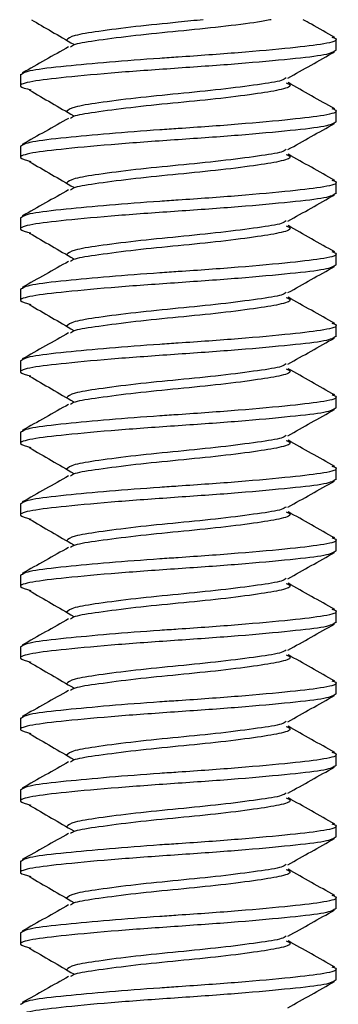
# Model space of a CAD drawing. Units: inches. Extents: x 0.6 to 16.5, y 0.4 to 10.6.
# Drawn here: x 10 to 10, y 8.2 to 8.3 of the extents above; entities that cross this region are included whole.
import ezdxf

# ---------------------------------------------------------------- set-up
doc = ezdxf.new("R2010")
doc.units = ezdxf.units.IN
doc.header["$MEASUREMENT"] = 0

msp = doc.modelspace()

# ---------------------------------------------------------------- linework, layer by layer
at = {"color": 7, "linetype": 'Continuous', "lineweight": 25}
for p, q in [((10.03253, 8.26893), (10.03253, 8.269865)), ((10.006655, 8.266936), (10.006655, 8.266)), ((10.03253, 8.26307), (10.03253, 8.264006)), ((10.006655, 8.261076), (10.006655, 8.260141)), ((10.03253, 8.257211), (10.03253, 8.258146)), ((10.006655, 8.255217), (10.006655, 8.254281)), ((10.03253, 8.251352), (10.03253, 8.252287)), ((10.006655, 8.249357), (10.006655, 8.248422)), ((10.03253, 8.245492), (10.03253, 8.246428)), ((10.006655, 8.243498), (10.006655, 8.242563)), ((10.03253, 8.239633), (10.03253, 8.240568)), ((10.006655, 8.237639), (10.006655, 8.236703)), ((10.03253, 8.233774), (10.03253, 8.234709)), ((10.006655, 8.231779), (10.006655, 8.230844)), ((10.03253, 8.227914), (10.03253, 8.22885)), ((10.006655, 8.22592), (10.006655, 8.224984)), ((10.03253, 8.222055), (10.03253, 8.22299)), ((10.006655, 8.220061), (10.006655, 8.219125)), ((10.03253, 8.216195), (10.03253, 8.217131)), ((10.006655, 8.214201), (10.006655, 8.213266)), ((10.03253, 8.210336), (10.03253, 8.211271)), ((10.006655, 8.208342), (10.006655, 8.207406)), ((10.03253, 8.204477), (10.03253, 8.205412)), ((10.006655, 8.202482), (10.006655, 8.201547)), ((10.03253, 8.198617), (10.03253, 8.199553)), ((10.006655, 8.196623), (10.006655, 8.195688)), ((10.03253, 8.192758), (10.03253, 8.193693))]:
    msp.add_line(p, q, dxfattribs=at)
for points, knots in [([(10.007542, 8.271439), (10.008094, 8.27112), (10.009257, 8.270448), (10.010408, 8.269776), (10.011012, 8.269423)], [0, 0, 0, 0, 0.475361, 1, 1, 1, 1]), ([(10.021642, 8.271439), (10.020963, 8.271369), (10.019129, 8.271178), (10.015978, 8.270876), (10.012974, 8.270476), (10.010851, 8.270146), (10.010576, 8.269892), (10.010436, 8.269764)], [0, 0, 0, 0, 0.127555, 0.344059, 0.56634, 0.779692, 1, 1, 1, 1]), ([(10.02722, 8.271439), (10.026876, 8.271375), (10.025915, 8.271194), (10.023159, 8.27085), (10.019604, 8.270496), (10.015978, 8.270143), (10.012997, 8.269743), (10.011099, 8.269466), (10.010846, 8.269271), (10.010755, 8.269201)], [0, 0, 0, 0, 0.092418, 0.258829, 0.420914, 0.582999, 0.74941, 0.909135, 1, 1, 1, 1]), ([(10.032428, 8.269987), (10.031788, 8.270346), (10.030924, 8.270829), (10.030061, 8.271314), (10.029839, 8.271439)], [0, 0, 0, 0, 0.7423026, 1, 1, 1, 1]), ([(10.006655, 8.266936), (10.006852, 8.267064), (10.007241, 8.267318), (10.010088, 8.267632), (10.013821, 8.267983), (10.017153, 8.268238), (10.02076, 8.268477), (10.024676, 8.268756), (10.028995, 8.269152), (10.031768, 8.269482), (10.032876, 8.269781), (10.032336, 8.269947), (10.032204, 8.269988)], [0, 0, 0, 0, 0.121214, 0.238632, 0.342373, 0.444864, 0.480624, 0.59976, 0.72204, 0.839459, 0.960673, 1, 1, 1, 1]), ([(10.03253, 8.26893), (10.032332, 8.268801), (10.031942, 8.268548), (10.028948, 8.268217), (10.024686, 8.267818), (10.01959, 8.267465), (10.014508, 8.267112), (10.010203, 8.266713), (10.007364, 8.266383), (10.006249, 8.266018), (10.007108, 8.265788), (10.007501, 8.265682)], [0, 0, 0, 0, 0.114116, 0.224658, 0.339777, 0.451936, 0.564095, 0.679215, 0.789757, 0.903873, 1, 1, 1, 1]), ([(10.010598, 8.269215), (10.009966, 8.268858), (10.008699, 8.268145), (10.007428, 8.267434), (10.006792, 8.267077)], [0, 0, 0, 0, 0.499484, 1, 1, 1, 1]), ([(10.028589, 8.266652), (10.029222, 8.267009), (10.030491, 8.267723), (10.031763, 8.268435), (10.0324, 8.268792)], [0, 0, 0, 0, 0.499428, 1, 1, 1, 1]), ([(10.028434, 8.266667), (10.028341, 8.266596), (10.028088, 8.2664), (10.026189, 8.266122), (10.023204, 8.265722), (10.019591, 8.265369), (10.015987, 8.265016), (10.012971, 8.264617), (10.010852, 8.264287), (10.010576, 8.264033), (10.010436, 8.263904)], [0, 0, 0, 0, 0.074454, 0.203976, 0.338919, 0.470354, 0.60179, 0.736733, 0.866255, 1, 1, 1, 1]), ([(10.028441, 8.266265), (10.028571, 8.266211), (10.029001, 8.266031), (10.02822, 8.265719), (10.026244, 8.265389), (10.023189, 8.26499), (10.019596, 8.264637), (10.01598, 8.264283), (10.012996, 8.263884), (10.011099, 8.263606), (10.010847, 8.263412), (10.010755, 8.263341)], [0, 0, 0, 0, 0.054713, 0.181245, 0.303774, 0.431431, 0.55577, 0.680109, 0.807767, 0.930295, 1, 1, 1, 1]), ([(10.032428, 8.264128), (10.031788, 8.264487), (10.030509, 8.265202), (10.02923, 8.265922), (10.028592, 8.266282)], [0, 0, 0, 0, 0.500996, 1, 1, 1, 1]), ([(10.007369, 8.26568), (10.007979, 8.265327), (10.0092, 8.264622), (10.010408, 8.263916), (10.011012, 8.263563)], [0, 0, 0, 0, 0.50015, 1, 1, 1, 1]), ([(10.006655, 8.261076), (10.006852, 8.261205), (10.007241, 8.261458), (10.010088, 8.261773), (10.013821, 8.262124), (10.017153, 8.262379), (10.02076, 8.262618), (10.024676, 8.262896), (10.028995, 8.263293), (10.031768, 8.263623), (10.032876, 8.263922), (10.032336, 8.264088), (10.032204, 8.264128)], [0, 0, 0, 0, 0.121214, 0.238632, 0.342373, 0.444864, 0.480624, 0.59976, 0.72204, 0.839459, 0.960673, 1, 1, 1, 1]), ([(10.03253, 8.26307), (10.032332, 8.262942), (10.031942, 8.262688), (10.028948, 8.262358), (10.024686, 8.261959), (10.01959, 8.261606), (10.014508, 8.261252), (10.010203, 8.260853), (10.007364, 8.260524), (10.006249, 8.260159), (10.007108, 8.259928), (10.007501, 8.259823)], [0, 0, 0, 0, 0.114116, 0.224658, 0.339777, 0.451936, 0.564095, 0.679215, 0.789757, 0.903873, 1, 1, 1, 1]), ([(10.010598, 8.263355), (10.009966, 8.262999), (10.008699, 8.262285), (10.007428, 8.261574), (10.006792, 8.261218)], [0, 0, 0, 0, 0.499484, 1, 1, 1, 1]), ([(10.028589, 8.260793), (10.029222, 8.26115), (10.030491, 8.261864), (10.031763, 8.262576), (10.0324, 8.262932)], [0, 0, 0, 0, 0.499428, 1, 1, 1, 1]), ([(10.028434, 8.260807), (10.028341, 8.260736), (10.028088, 8.260541), (10.026189, 8.260263), (10.023204, 8.259863), (10.019591, 8.25951), (10.015987, 8.259156), (10.012971, 8.258758), (10.010852, 8.258427), (10.010576, 8.258174), (10.010436, 8.258045)], [0, 0, 0, 0, 0.074454, 0.203976, 0.338919, 0.470354, 0.60179, 0.736733, 0.866255, 1, 1, 1, 1]), ([(10.028441, 8.260405), (10.028571, 8.260351), (10.029001, 8.260172), (10.02822, 8.259859), (10.026244, 8.25953), (10.023189, 8.259131), (10.019596, 8.258777), (10.01598, 8.258424), (10.012996, 8.258025), (10.011099, 8.257747), (10.010847, 8.257552), (10.010755, 8.257482)], [0, 0, 0, 0, 0.054713, 0.181245, 0.303774, 0.431431, 0.55577, 0.680109, 0.807767, 0.930295, 1, 1, 1, 1]), ([(10.032428, 8.258269), (10.031788, 8.258627), (10.030509, 8.259343), (10.02923, 8.260063), (10.028592, 8.260422)], [0, 0, 0, 0, 0.500996, 1, 1, 1, 1]), ([(10.007369, 8.259821), (10.007979, 8.259468), (10.0092, 8.258763), (10.010408, 8.258057), (10.011012, 8.257704)], [0, 0, 0, 0, 0.50015, 1, 1, 1, 1]), ([(10.006655, 8.255217), (10.006852, 8.255345), (10.007241, 8.255599), (10.010088, 8.255913), (10.013821, 8.256264), (10.017153, 8.256519), (10.02076, 8.256759), (10.024676, 8.257037), (10.028995, 8.257434), (10.031768, 8.257763), (10.032876, 8.258062), (10.032336, 8.258228), (10.032204, 8.258269)], [0, 0, 0, 0, 0.121214, 0.238632, 0.342373, 0.444864, 0.480624, 0.59976, 0.72204, 0.839459, 0.960673, 1, 1, 1, 1]), ([(10.03253, 8.257211), (10.032332, 8.257082), (10.031942, 8.256829), (10.028948, 8.256498), (10.024686, 8.2561), (10.01959, 8.255746), (10.014508, 8.255393), (10.010203, 8.254994), (10.007364, 8.254664), (10.006249, 8.254299), (10.007108, 8.254069), (10.007501, 8.253964)], [0, 0, 0, 0, 0.114116, 0.224658, 0.339777, 0.451936, 0.564095, 0.679215, 0.789757, 0.903873, 1, 1, 1, 1]), ([(10.010598, 8.257496), (10.009966, 8.25714), (10.008699, 8.256426), (10.007428, 8.255715), (10.006792, 8.255359)], [0, 0, 0, 0, 0.499484, 1, 1, 1, 1]), ([(10.028589, 8.254934), (10.029222, 8.25529), (10.030491, 8.256005), (10.031763, 8.256717), (10.0324, 8.257073)], [0, 0, 0, 0, 0.4994285, 1, 1, 1, 1]), ([(10.028434, 8.254948), (10.028341, 8.254877), (10.028088, 8.254682), (10.026189, 8.254403), (10.023204, 8.254004), (10.019591, 8.25365), (10.015987, 8.253297), (10.012971, 8.252898), (10.010852, 8.252568), (10.010576, 8.252314), (10.010436, 8.252186)], [0, 0, 0, 0, 0.074454, 0.203976, 0.338919, 0.470354, 0.60179, 0.736733, 0.866255, 1, 1, 1, 1]), ([(10.007369, 8.253961), (10.007979, 8.253609), (10.0092, 8.252903), (10.010408, 8.252197), (10.011012, 8.251845)], [0, 0, 0, 0, 0.50015, 1, 1, 1, 1]), ([(10.028441, 8.254546), (10.028571, 8.254492), (10.029001, 8.254312), (10.02822, 8.254), (10.026244, 8.25367), (10.023189, 8.253271), (10.019596, 8.252918), (10.01598, 8.252565), (10.012996, 8.252165), (10.011099, 8.251887), (10.010847, 8.251693), (10.010755, 8.251623)], [0, 0, 0, 0, 0.0547129, 0.1812446, 0.3037735, 0.4314308, 0.5557701, 0.6801093, 0.8077666, 0.9302955, 1, 1, 1, 1]), ([(10.032428, 8.252409), (10.031788, 8.252768), (10.030509, 8.253484), (10.02923, 8.254204), (10.028592, 8.254563)], [0, 0, 0, 0, 0.500996, 1, 1, 1, 1]), ([(10.006655, 8.249357), (10.006852, 8.249486), (10.007241, 8.249739), (10.010088, 8.250054), (10.013821, 8.250405), (10.017153, 8.25066), (10.02076, 8.250899), (10.024676, 8.251177), (10.028995, 8.251574), (10.031768, 8.251904), (10.032876, 8.252203), (10.032336, 8.252369), (10.032204, 8.252409)], [0, 0, 0, 0, 0.121214, 0.238632, 0.342373, 0.444864, 0.480624, 0.59976, 0.72204, 0.839459, 0.960673, 1, 1, 1, 1]), ([(10.010598, 8.251636), (10.009966, 8.25128), (10.008699, 8.250567), (10.007428, 8.249855), (10.006792, 8.249499)], [0, 0, 0, 0, 0.499484, 1, 1, 1, 1]), ([(10.03253, 8.251352), (10.032332, 8.251223), (10.031942, 8.250969), (10.028948, 8.250639), (10.024686, 8.25024), (10.01959, 8.249887), (10.014508, 8.249533), (10.010203, 8.249134), (10.007364, 8.248805), (10.006249, 8.24844), (10.007108, 8.248209), (10.007501, 8.248104)], [0, 0, 0, 0, 0.114116, 0.224658, 0.339777, 0.451936, 0.564095, 0.679215, 0.789757, 0.903873, 1, 1, 1, 1]), ([(10.028589, 8.249074), (10.029222, 8.249431), (10.030491, 8.250145), (10.031763, 8.250857), (10.0324, 8.251214)], [0, 0, 0, 0, 0.499428, 1, 1, 1, 1]), ([(10.028434, 8.249089), (10.028341, 8.249017), (10.028088, 8.248822), (10.026189, 8.248544), (10.023204, 8.248144), (10.019591, 8.247791), (10.015987, 8.247438), (10.012971, 8.247039), (10.010852, 8.246708), (10.010576, 8.246455), (10.010436, 8.246326)], [0, 0, 0, 0, 0.074454, 0.203976, 0.338919, 0.470354, 0.60179, 0.736733, 0.866255, 1, 1, 1, 1]), ([(10.028441, 8.248687), (10.028571, 8.248632), (10.029001, 8.248453), (10.02822, 8.24814), (10.026244, 8.247811), (10.023189, 8.247412), (10.019596, 8.247059), (10.01598, 8.246705), (10.012996, 8.246306), (10.011099, 8.246028), (10.010847, 8.245834), (10.010755, 8.245763)], [0, 0, 0, 0, 0.054713, 0.181245, 0.303774, 0.431431, 0.55577, 0.680109, 0.807767, 0.930295, 1, 1, 1, 1]), ([(10.032428, 8.24655), (10.031788, 8.246908), (10.030509, 8.247624), (10.02923, 8.248344), (10.028592, 8.248703)], [0, 0, 0, 0, 0.500996, 1, 1, 1, 1]), ([(10.007369, 8.248102), (10.007979, 8.247749), (10.0092, 8.247044), (10.010408, 8.246338), (10.011012, 8.245985)], [0, 0, 0, 0, 0.50015, 1, 1, 1, 1]), ([(10.006655, 8.243498), (10.006852, 8.243627), (10.007241, 8.24388), (10.010088, 8.244195), (10.013821, 8.244546), (10.017153, 8.2448), (10.02076, 8.24504), (10.024676, 8.245318), (10.028995, 8.245715), (10.031768, 8.246045), (10.032876, 8.246343), (10.032336, 8.246509), (10.032204, 8.24655)], [0, 0, 0, 0, 0.121214, 0.238632, 0.342373, 0.444864, 0.480624, 0.59976, 0.72204, 0.839459, 0.960673, 1, 1, 1, 1]), ([(10.03253, 8.245492), (10.032332, 8.245364), (10.031942, 8.24511), (10.028948, 8.24478), (10.024686, 8.244381), (10.01959, 8.244027), (10.014508, 8.243674), (10.010203, 8.243275), (10.007364, 8.242946), (10.006249, 8.24258), (10.007108, 8.24235), (10.007501, 8.242245)], [0, 0, 0, 0, 0.114116, 0.224658, 0.339777, 0.451936, 0.564095, 0.679215, 0.789757, 0.903873, 1, 1, 1, 1]), ([(10.010598, 8.245777), (10.009966, 8.245421), (10.008699, 8.244707), (10.007428, 8.243996), (10.006792, 8.24364)], [0, 0, 0, 0, 0.499484, 1, 1, 1, 1]), ([(10.028589, 8.243215), (10.029222, 8.243572), (10.030491, 8.244286), (10.031763, 8.244998), (10.0324, 8.245354)], [0, 0, 0, 0, 0.499428, 1, 1, 1, 1]), ([(10.028434, 8.243229), (10.028341, 8.243158), (10.028088, 8.242963), (10.026189, 8.242684), (10.023204, 8.242285), (10.019591, 8.241932), (10.015987, 8.241578), (10.012971, 8.24118), (10.010852, 8.240849), (10.010576, 8.240596), (10.010436, 8.240467)], [0, 0, 0, 0, 0.074454, 0.203976, 0.338919, 0.470354, 0.60179, 0.736733, 0.866255, 1, 1, 1, 1]), ([(10.028441, 8.242827), (10.028571, 8.242773), (10.029001, 8.242594), (10.02822, 8.242281), (10.026244, 8.241952), (10.023189, 8.241553), (10.019596, 8.241199), (10.01598, 8.240846), (10.012996, 8.240446), (10.011099, 8.240169), (10.010847, 8.239974), (10.010755, 8.239904)], [0, 0, 0, 0, 0.054713, 0.181245, 0.303774, 0.431431, 0.55577, 0.680109, 0.807767, 0.930295, 1, 1, 1, 1]), ([(10.032428, 8.24069), (10.031788, 8.241049), (10.030509, 8.241765), (10.02923, 8.242485), (10.028592, 8.242844)], [0, 0, 0, 0, 0.500996, 1, 1, 1, 1]), ([(10.007369, 8.242243), (10.007979, 8.24189), (10.0092, 8.241185), (10.010408, 8.240479), (10.011012, 8.240126)], [0, 0, 0, 0, 0.50015, 1, 1, 1, 1]), ([(10.006655, 8.237639), (10.006852, 8.237767), (10.007241, 8.238021), (10.010088, 8.238335), (10.013821, 8.238686), (10.017153, 8.238941), (10.02076, 8.23918), (10.024676, 8.239459), (10.028995, 8.239855), (10.031768, 8.240185), (10.032876, 8.240484), (10.032336, 8.24065), (10.032204, 8.240691)], [0, 0, 0, 0, 0.121214, 0.238632, 0.342373, 0.444864, 0.480624, 0.59976, 0.72204, 0.839459, 0.960673, 1, 1, 1, 1]), ([(10.03253, 8.239633), (10.032332, 8.239504), (10.031942, 8.239251), (10.028948, 8.23892), (10.024686, 8.238521), (10.01959, 8.238168), (10.014508, 8.237815), (10.010203, 8.237416), (10.007364, 8.237086), (10.006249, 8.236721), (10.007108, 8.236491), (10.007501, 8.236385)], [0, 0, 0, 0, 0.114116, 0.224658, 0.339777, 0.451936, 0.564095, 0.679215, 0.789757, 0.903873, 1, 1, 1, 1]), ([(10.010598, 8.239918), (10.009966, 8.239561), (10.008699, 8.238848), (10.007428, 8.238137), (10.006792, 8.237781)], [0, 0, 0, 0, 0.499484, 1, 1, 1, 1]), ([(10.028589, 8.237356), (10.029222, 8.237712), (10.030491, 8.238427), (10.031763, 8.239138), (10.0324, 8.239495)], [0, 0, 0, 0, 0.499428, 1, 1, 1, 1]), ([(10.028434, 8.23737), (10.028341, 8.237299), (10.028088, 8.237104), (10.026189, 8.236825), (10.023204, 8.236426), (10.019591, 8.236072), (10.015987, 8.235719), (10.012971, 8.23532), (10.010852, 8.23499), (10.010576, 8.234736), (10.010436, 8.234607)], [0, 0, 0, 0, 0.074454, 0.203976, 0.338919, 0.470354, 0.60179, 0.736733, 0.866255, 1, 1, 1, 1]), ([(10.007369, 8.236383), (10.007979, 8.23603), (10.0092, 8.235325), (10.010408, 8.234619), (10.011012, 8.234266)], [0, 0, 0, 0, 0.50015, 1, 1, 1, 1]), ([(10.028441, 8.236968), (10.028571, 8.236914), (10.029001, 8.236734), (10.02822, 8.236422), (10.026244, 8.236092), (10.023189, 8.235693), (10.019596, 8.23534), (10.01598, 8.234987), (10.012996, 8.234587), (10.011099, 8.234309), (10.010847, 8.234115), (10.010755, 8.234044)], [0, 0, 0, 0, 0.054713, 0.181245, 0.303774, 0.431431, 0.55577, 0.680109, 0.807767, 0.930295, 1, 1, 1, 1]), ([(10.032428, 8.234831), (10.031788, 8.23519), (10.030509, 8.235905), (10.02923, 8.236625), (10.028592, 8.236985)], [0, 0, 0, 0, 0.500996, 1, 1, 1, 1]), ([(10.006655, 8.231779), (10.006852, 8.231908), (10.007241, 8.232161), (10.010088, 8.232476), (10.013821, 8.232827), (10.017153, 8.233082), (10.02076, 8.233321), (10.024676, 8.233599), (10.028995, 8.233996), (10.031768, 8.234326), (10.032876, 8.234625), (10.032336, 8.234791), (10.032204, 8.234831)], [0, 0, 0, 0, 0.121214, 0.238632, 0.342373, 0.444864, 0.480624, 0.59976, 0.72204, 0.839459, 0.960673, 1, 1, 1, 1]), ([(10.010598, 8.234058), (10.009966, 8.233702), (10.008699, 8.232989), (10.007428, 8.232277), (10.006792, 8.231921)], [0, 0, 0, 0, 0.499484, 1, 1, 1, 1]), ([(10.03253, 8.233774), (10.032332, 8.233645), (10.031942, 8.233391), (10.028948, 8.233061), (10.024686, 8.232662), (10.01959, 8.232309), (10.014508, 8.231955), (10.010203, 8.231556), (10.007364, 8.231227), (10.006249, 8.230862), (10.007108, 8.230631), (10.007501, 8.230526)], [0, 0, 0, 0, 0.114116, 0.224658, 0.339777, 0.451936, 0.564095, 0.679215, 0.789757, 0.903873, 1, 1, 1, 1]), ([(10.028589, 8.231496), (10.029222, 8.231853), (10.030491, 8.232567), (10.031763, 8.233279), (10.0324, 8.233636)], [0, 0, 0, 0, 0.499428, 1, 1, 1, 1]), ([(10.028434, 8.231511), (10.028341, 8.231439), (10.028088, 8.231244), (10.026189, 8.230966), (10.023204, 8.230566), (10.019591, 8.230213), (10.015987, 8.229859), (10.012971, 8.229461), (10.010852, 8.22913), (10.010576, 8.228877), (10.010436, 8.228748)], [0, 0, 0, 0, 0.074454, 0.203976, 0.338919, 0.470354, 0.60179, 0.736733, 0.866255, 1, 1, 1, 1]), ([(10.028441, 8.231108), (10.028571, 8.231054), (10.029001, 8.230875), (10.02822, 8.230562), (10.026244, 8.230233), (10.023189, 8.229834), (10.019596, 8.22948), (10.01598, 8.229127), (10.012996, 8.228728), (10.011099, 8.22845), (10.010847, 8.228256), (10.010755, 8.228185)], [0, 0, 0, 0, 0.054713, 0.181245, 0.303774, 0.431431, 0.55577, 0.680109, 0.807767, 0.930295, 1, 1, 1, 1]), ([(10.032428, 8.228972), (10.031788, 8.22933), (10.030509, 8.230046), (10.02923, 8.230766), (10.028592, 8.231125)], [0, 0, 0, 0, 0.500996, 1, 1, 1, 1]), ([(10.007369, 8.230524), (10.007979, 8.230171), (10.0092, 8.229466), (10.010408, 8.22876), (10.011012, 8.228407)], [0, 0, 0, 0, 0.50015, 1, 1, 1, 1]), ([(10.006655, 8.22592), (10.006852, 8.226049), (10.007241, 8.226302), (10.010088, 8.226617), (10.013821, 8.226967), (10.017153, 8.227222), (10.02076, 8.227462), (10.024676, 8.22774), (10.028995, 8.228137), (10.031768, 8.228466), (10.032876, 8.228765), (10.032336, 8.228931), (10.032204, 8.228972)], [0, 0, 0, 0, 0.121214, 0.238632, 0.342373, 0.444864, 0.480624, 0.59976, 0.72204, 0.839459, 0.960673, 1, 1, 1, 1]), ([(10.010598, 8.228199), (10.009966, 8.227843), (10.008699, 8.227129), (10.007428, 8.226418), (10.006792, 8.226062)], [0, 0, 0, 0, 0.499484, 1, 1, 1, 1]), ([(10.03253, 8.227914), (10.032332, 8.227785), (10.031942, 8.227532), (10.028948, 8.227201), (10.024686, 8.226803), (10.01959, 8.226449), (10.014508, 8.226096), (10.010203, 8.225697), (10.007364, 8.225367), (10.006249, 8.225002), (10.007108, 8.224772), (10.007501, 8.224667)], [0, 0, 0, 0, 0.114116, 0.224658, 0.339777, 0.451936, 0.564095, 0.679215, 0.789757, 0.903873, 1, 1, 1, 1]), ([(10.028589, 8.225637), (10.029222, 8.225994), (10.030491, 8.226708), (10.031763, 8.22742), (10.0324, 8.227776)], [0, 0, 0, 0, 0.499428, 1, 1, 1, 1]), ([(10.028434, 8.225651), (10.028341, 8.22558), (10.028088, 8.225385), (10.026189, 8.225106), (10.023204, 8.224707), (10.019591, 8.224354), (10.015987, 8.224), (10.012971, 8.223602), (10.010852, 8.223271), (10.010576, 8.223017), (10.010436, 8.222889)], [0, 0, 0, 0, 0.074454, 0.203976, 0.338919, 0.470354, 0.60179, 0.736733, 0.866255, 1, 1, 1, 1]), ([(10.028441, 8.225249), (10.028571, 8.225195), (10.029001, 8.225016), (10.02822, 8.224703), (10.026244, 8.224373), (10.023189, 8.223975), (10.019596, 8.223621), (10.01598, 8.223268), (10.012996, 8.222868), (10.011099, 8.222591), (10.010847, 8.222396), (10.010755, 8.222326)], [0, 0, 0, 0, 0.054713, 0.181245, 0.303774, 0.431431, 0.55577, 0.680109, 0.807767, 0.930295, 1, 1, 1, 1]), ([(10.032428, 8.223112), (10.031788, 8.223471), (10.030509, 8.224187), (10.02923, 8.224907), (10.028592, 8.225266)], [0, 0, 0, 0, 0.500996, 1, 1, 1, 1]), ([(10.007369, 8.224664), (10.007979, 8.224312), (10.0092, 8.223606), (10.010408, 8.222901), (10.011012, 8.222548)], [0, 0, 0, 0, 0.50015, 1, 1, 1, 1]), ([(10.006655, 8.220061), (10.006852, 8.220189), (10.007241, 8.220443), (10.010088, 8.220757), (10.013821, 8.221108), (10.017153, 8.221363), (10.02076, 8.221602), (10.024676, 8.221881), (10.028995, 8.222277), (10.031768, 8.222607), (10.032876, 8.222906), (10.032336, 8.223072), (10.032204, 8.223113)], [0, 0, 0, 0, 0.121214, 0.238632, 0.342373, 0.444864, 0.480624, 0.59976, 0.72204, 0.839459, 0.960673, 1, 1, 1, 1]), ([(10.03253, 8.222055), (10.032332, 8.221926), (10.031942, 8.221673), (10.028948, 8.221342), (10.024686, 8.220943), (10.01959, 8.22059), (10.014508, 8.220237), (10.010203, 8.219838), (10.007364, 8.219508), (10.006249, 8.219143), (10.007108, 8.218913), (10.007501, 8.218807)], [0, 0, 0, 0, 0.114116, 0.224658, 0.339777, 0.451936, 0.564095, 0.679215, 0.789757, 0.903873, 1, 1, 1, 1]), ([(10.010598, 8.22234), (10.009966, 8.221983), (10.008699, 8.22127), (10.007428, 8.220559), (10.006792, 8.220202)], [0, 0, 0, 0, 0.499484, 1, 1, 1, 1]), ([(10.028589, 8.219777), (10.029222, 8.220134), (10.030491, 8.220848), (10.031763, 8.22156), (10.0324, 8.221917)], [0, 0, 0, 0, 0.499428, 1, 1, 1, 1]), ([(10.028434, 8.219792), (10.028341, 8.219721), (10.028088, 8.219525), (10.026189, 8.219247), (10.023204, 8.218847), (10.019591, 8.218494), (10.015987, 8.218141), (10.012971, 8.217742), (10.010852, 8.217412), (10.010576, 8.217158), (10.010436, 8.217029)], [0, 0, 0, 0, 0.074454, 0.203976, 0.338919, 0.470354, 0.60179, 0.736733, 0.866255, 1, 1, 1, 1]), ([(10.028441, 8.21939), (10.028571, 8.219336), (10.029001, 8.219156), (10.02822, 8.218844), (10.026244, 8.218514), (10.023189, 8.218115), (10.019596, 8.217762), (10.01598, 8.217408), (10.012996, 8.217009), (10.011099, 8.216731), (10.010847, 8.216537), (10.010755, 8.216466)], [0, 0, 0, 0, 0.0547129, 0.1812446, 0.3037735, 0.4314308, 0.5557701, 0.6801093, 0.8077666, 0.9302955, 1, 1, 1, 1]), ([(10.032428, 8.217253), (10.031788, 8.217612), (10.030509, 8.218327), (10.02923, 8.219047), (10.028592, 8.219407)], [0, 0, 0, 0, 0.500996, 1, 1, 1, 1]), ([(10.007369, 8.218805), (10.007979, 8.218452), (10.0092, 8.217747), (10.010408, 8.217041), (10.011012, 8.216688)], [0, 0, 0, 0, 0.50015, 1, 1, 1, 1]), ([(10.006655, 8.214201), (10.006852, 8.21433), (10.007241, 8.214583), (10.010088, 8.214898), (10.013821, 8.215249), (10.017153, 8.215504), (10.02076, 8.215743), (10.024676, 8.216021), (10.028995, 8.216418), (10.031768, 8.216748), (10.032876, 8.217047), (10.032336, 8.217213), (10.032204, 8.217253)], [0, 0, 0, 0, 0.121214, 0.238632, 0.342373, 0.444864, 0.480624, 0.59976, 0.72204, 0.839459, 0.960673, 1, 1, 1, 1]), ([(10.03253, 8.216195), (10.032332, 8.216067), (10.031942, 8.215813), (10.028948, 8.215483), (10.024686, 8.215084), (10.01959, 8.214731), (10.014508, 8.214377), (10.010203, 8.213978), (10.007364, 8.213649), (10.006249, 8.213284), (10.007108, 8.213053), (10.007501, 8.212948)], [0, 0, 0, 0, 0.114116, 0.224658, 0.339777, 0.451936, 0.564095, 0.679215, 0.789757, 0.903873, 1, 1, 1, 1]), ([(10.010598, 8.21648), (10.009966, 8.216124), (10.008699, 8.21541), (10.007428, 8.214699), (10.006792, 8.214343)], [0, 0, 0, 0, 0.499484, 1, 1, 1, 1]), ([(10.028589, 8.213918), (10.029222, 8.214275), (10.030491, 8.214989), (10.031763, 8.215701), (10.0324, 8.216057)], [0, 0, 0, 0, 0.499428, 1, 1, 1, 1]), ([(10.028434, 8.213932), (10.028341, 8.213861), (10.028088, 8.213666), (10.026189, 8.213388), (10.023204, 8.212988), (10.019591, 8.212635), (10.015987, 8.212281), (10.012971, 8.211883), (10.010852, 8.211552), (10.010576, 8.211299), (10.010436, 8.21117)], [0, 0, 0, 0, 0.074454, 0.203976, 0.338919, 0.470354, 0.60179, 0.736733, 0.866255, 1, 1, 1, 1]), ([(10.007369, 8.212946), (10.007979, 8.212593), (10.0092, 8.211888), (10.010408, 8.211182), (10.011012, 8.210829)], [0, 0, 0, 0, 0.50015, 1, 1, 1, 1]), ([(10.028441, 8.21353), (10.028571, 8.213476), (10.029001, 8.213297), (10.02822, 8.212984), (10.026244, 8.212655), (10.023189, 8.212256), (10.019596, 8.211902), (10.01598, 8.211549), (10.012996, 8.21115), (10.011099, 8.210872), (10.010847, 8.210677), (10.010755, 8.210607)], [0, 0, 0, 0, 0.0547129, 0.1812446, 0.3037735, 0.4314308, 0.5557701, 0.6801093, 0.8077666, 0.9302955, 1, 1, 1, 1]), ([(10.032428, 8.211394), (10.031788, 8.211752), (10.030509, 8.212468), (10.02923, 8.213188), (10.028592, 8.213547)], [0, 0, 0, 0, 0.5009956, 1, 1, 1, 1]), ([(10.006655, 8.208342), (10.006852, 8.20847), (10.007241, 8.208724), (10.010088, 8.209038), (10.013821, 8.209389), (10.017153, 8.209644), (10.02076, 8.209884), (10.024676, 8.210162), (10.028995, 8.210559), (10.031768, 8.210888), (10.032876, 8.211187), (10.032336, 8.211353), (10.032204, 8.211394)], [0, 0, 0, 0, 0.121214, 0.238632, 0.342373, 0.444864, 0.480624, 0.59976, 0.72204, 0.839459, 0.960673, 1, 1, 1, 1]), ([(10.010598, 8.210621), (10.009966, 8.210265), (10.008699, 8.209551), (10.007428, 8.20884), (10.006792, 8.208484)], [0, 0, 0, 0, 0.499484, 1, 1, 1, 1]), ([(10.03253, 8.210336), (10.032332, 8.210207), (10.031942, 8.209954), (10.028948, 8.209623), (10.024686, 8.209225), (10.01959, 8.208871), (10.014508, 8.208518), (10.010203, 8.208119), (10.007364, 8.207789), (10.006249, 8.207424), (10.007108, 8.207194), (10.007501, 8.207089)], [0, 0, 0, 0, 0.114116, 0.224658, 0.339777, 0.451936, 0.564095, 0.679215, 0.789757, 0.903873, 1, 1, 1, 1]), ([(10.028589, 8.208059), (10.029222, 8.208415), (10.030491, 8.20913), (10.031763, 8.209842), (10.0324, 8.210198)], [0, 0, 0, 0, 0.499428, 1, 1, 1, 1]), ([(10.028434, 8.208073), (10.028341, 8.208002), (10.028088, 8.207807), (10.026189, 8.207528), (10.023204, 8.207129), (10.019591, 8.206775), (10.015987, 8.206422), (10.012971, 8.206023), (10.010852, 8.205693), (10.010576, 8.205439), (10.010436, 8.205311)], [0, 0, 0, 0, 0.074454, 0.203976, 0.338919, 0.470354, 0.60179, 0.736733, 0.866255, 1, 1, 1, 1]), ([(10.028441, 8.207671), (10.028571, 8.207617), (10.029001, 8.207437), (10.02822, 8.207125), (10.026244, 8.206795), (10.023189, 8.206396), (10.019596, 8.206043), (10.01598, 8.20569), (10.012996, 8.20529), (10.011099, 8.205012), (10.010847, 8.204818), (10.010755, 8.204748)], [0, 0, 0, 0, 0.054713, 0.181245, 0.303774, 0.431431, 0.55577, 0.680109, 0.807767, 0.930295, 1, 1, 1, 1]), ([(10.032428, 8.205534), (10.031788, 8.205893), (10.030509, 8.206609), (10.02923, 8.207329), (10.028592, 8.207688)], [0, 0, 0, 0, 0.500996, 1, 1, 1, 1]), ([(10.007369, 8.207086), (10.007979, 8.206734), (10.0092, 8.206028), (10.010408, 8.205322), (10.011012, 8.20497)], [0, 0, 0, 0, 0.50015, 1, 1, 1, 1]), ([(10.006655, 8.202482), (10.006852, 8.202611), (10.007241, 8.202864), (10.010088, 8.203179), (10.013821, 8.20353), (10.017153, 8.203785), (10.02076, 8.204024), (10.024676, 8.204302), (10.028995, 8.204699), (10.031768, 8.205029), (10.032876, 8.205328), (10.032336, 8.205494), (10.032204, 8.205534)], [0, 0, 0, 0, 0.121214, 0.238632, 0.342373, 0.444864, 0.480624, 0.59976, 0.72204, 0.839459, 0.960673, 1, 1, 1, 1]), ([(10.010598, 8.204761), (10.009966, 8.204405), (10.008699, 8.203692), (10.007428, 8.20298), (10.006792, 8.202624)], [0, 0, 0, 0, 0.499484, 1, 1, 1, 1]), ([(10.03253, 8.204477), (10.032332, 8.204348), (10.031942, 8.204094), (10.028948, 8.203764), (10.024686, 8.203365), (10.01959, 8.203012), (10.014508, 8.202658), (10.010203, 8.202259), (10.007364, 8.20193), (10.006249, 8.201565), (10.007108, 8.201334), (10.007501, 8.201229)], [0, 0, 0, 0, 0.114116, 0.224658, 0.339777, 0.451936, 0.564095, 0.679215, 0.789757, 0.903873, 1, 1, 1, 1]), ([(10.028589, 8.202199), (10.029222, 8.202556), (10.030491, 8.20327), (10.031763, 8.203982), (10.0324, 8.204339)], [0, 0, 0, 0, 0.499428, 1, 1, 1, 1]), ([(10.028434, 8.202214), (10.028341, 8.202142), (10.028088, 8.201947), (10.026189, 8.201669), (10.023204, 8.201269), (10.019591, 8.200916), (10.015987, 8.200563), (10.012971, 8.200164), (10.010852, 8.199833), (10.010576, 8.19958), (10.010436, 8.199451)], [0, 0, 0, 0, 0.074454, 0.203976, 0.338919, 0.470354, 0.60179, 0.736733, 0.866255, 1, 1, 1, 1]), ([(10.028441, 8.201812), (10.028571, 8.201757), (10.029001, 8.201578), (10.02822, 8.201265), (10.026244, 8.200936), (10.023189, 8.200537), (10.019596, 8.200184), (10.01598, 8.19983), (10.012996, 8.199431), (10.011099, 8.199153), (10.010847, 8.198959), (10.010755, 8.198888)], [0, 0, 0, 0, 0.0547129, 0.1812446, 0.3037735, 0.4314308, 0.5557701, 0.6801093, 0.8077666, 0.9302955, 1, 1, 1, 1]), ([(10.032428, 8.199675), (10.031788, 8.200033), (10.030509, 8.200749), (10.02923, 8.201469), (10.028592, 8.201828)], [0, 0, 0, 0, 0.500996, 1, 1, 1, 1]), ([(10.007369, 8.201227), (10.007979, 8.200874), (10.0092, 8.200169), (10.010408, 8.199463), (10.011012, 8.19911)], [0, 0, 0, 0, 0.50015, 1, 1, 1, 1]), ([(10.006655, 8.196623), (10.006852, 8.196752), (10.007241, 8.197005), (10.010088, 8.19732), (10.013821, 8.197671), (10.017153, 8.197925), (10.02076, 8.198165), (10.024676, 8.198443), (10.028995, 8.19884), (10.031768, 8.19917), (10.032876, 8.199468), (10.032336, 8.199634), (10.032204, 8.199675)], [0, 0, 0, 0, 0.121214, 0.238632, 0.342373, 0.444864, 0.480624, 0.59976, 0.72204, 0.839459, 0.960673, 1, 1, 1, 1]), ([(10.03253, 8.198617), (10.032332, 8.198489), (10.031942, 8.198235), (10.028948, 8.197905), (10.024686, 8.197506), (10.01959, 8.197152), (10.014508, 8.196799), (10.010203, 8.1964), (10.007364, 8.196071), (10.006249, 8.195705), (10.007108, 8.195475), (10.007501, 8.19537)], [0, 0, 0, 0, 0.114116, 0.224658, 0.339777, 0.451936, 0.564095, 0.679215, 0.789757, 0.903873, 1, 1, 1, 1]), ([(10.010598, 8.198902), (10.009966, 8.198546), (10.008699, 8.197832), (10.007428, 8.197121), (10.006792, 8.196765)], [0, 0, 0, 0, 0.499484, 1, 1, 1, 1]), ([(10.028589, 8.19634), (10.029222, 8.196697), (10.030491, 8.197411), (10.031763, 8.198123), (10.0324, 8.198479)], [0, 0, 0, 0, 0.499428, 1, 1, 1, 1]), ([(10.028434, 8.196354), (10.028341, 8.196283), (10.028088, 8.196088), (10.026189, 8.195809), (10.023204, 8.19541), (10.019591, 8.195057), (10.015987, 8.194703), (10.012971, 8.194305), (10.010852, 8.193974), (10.010576, 8.193721), (10.010436, 8.193592)], [0, 0, 0, 0, 0.074454, 0.203976, 0.338919, 0.470354, 0.60179, 0.736733, 0.866255, 1, 1, 1, 1]), ([(10.028441, 8.195952), (10.028571, 8.195898), (10.029001, 8.195719), (10.02822, 8.195406), (10.026244, 8.195077), (10.023189, 8.194678), (10.019596, 8.194324), (10.01598, 8.193971), (10.012996, 8.193571), (10.011099, 8.193294), (10.010847, 8.193099), (10.010755, 8.193029)], [0, 0, 0, 0, 0.0547129, 0.1812446, 0.3037735, 0.4314308, 0.5557701, 0.6801093, 0.8077666, 0.9302955, 1, 1, 1, 1]), ([(10.032428, 8.193815), (10.031788, 8.194174), (10.030509, 8.19489), (10.02923, 8.19561), (10.028592, 8.195969)], [0, 0, 0, 0, 0.500996, 1, 1, 1, 1]), ([(10.007369, 8.195368), (10.007979, 8.195015), (10.0092, 8.19431), (10.010408, 8.193604), (10.011012, 8.193251)], [0, 0, 0, 0, 0.50015, 1, 1, 1, 1]), ([(10.006655, 8.190764), (10.006852, 8.190892), (10.007241, 8.191146), (10.010088, 8.19146), (10.013821, 8.191811), (10.017153, 8.192066), (10.02076, 8.192305), (10.024676, 8.192584), (10.028995, 8.19298), (10.031768, 8.19331), (10.032876, 8.193609), (10.032336, 8.193775), (10.032204, 8.193816)], [0, 0, 0, 0, 0.121214, 0.238632, 0.342373, 0.444864, 0.480624, 0.59976, 0.72204, 0.839459, 0.960673, 1, 1, 1, 1]), ([(10.03253, 8.192758), (10.032332, 8.192629), (10.031942, 8.192376), (10.028948, 8.192045), (10.024686, 8.191646), (10.01959, 8.191293), (10.014508, 8.19094), (10.010203, 8.190541), (10.007364, 8.190211), (10.006249, 8.189846), (10.007108, 8.189616), (10.007501, 8.18951)], [0, 0, 0, 0, 0.114116, 0.224658, 0.339777, 0.451936, 0.564095, 0.679215, 0.789757, 0.903873, 1, 1, 1, 1]), ([(10.010598, 8.193043), (10.009966, 8.192686), (10.008699, 8.191973), (10.007428, 8.191262), (10.006792, 8.190906)], [0, 0, 0, 0, 0.499484, 1, 1, 1, 1]), ([(10.028589, 8.190481), (10.029222, 8.190837), (10.030491, 8.191552), (10.031763, 8.192263), (10.0324, 8.19262)], [0, 0, 0, 0, 0.499428, 1, 1, 1, 1])]:
    msp.add_open_spline(points, degree=3, knots=knots, dxfattribs=at)

doc.saveas('drawing.dxf')
